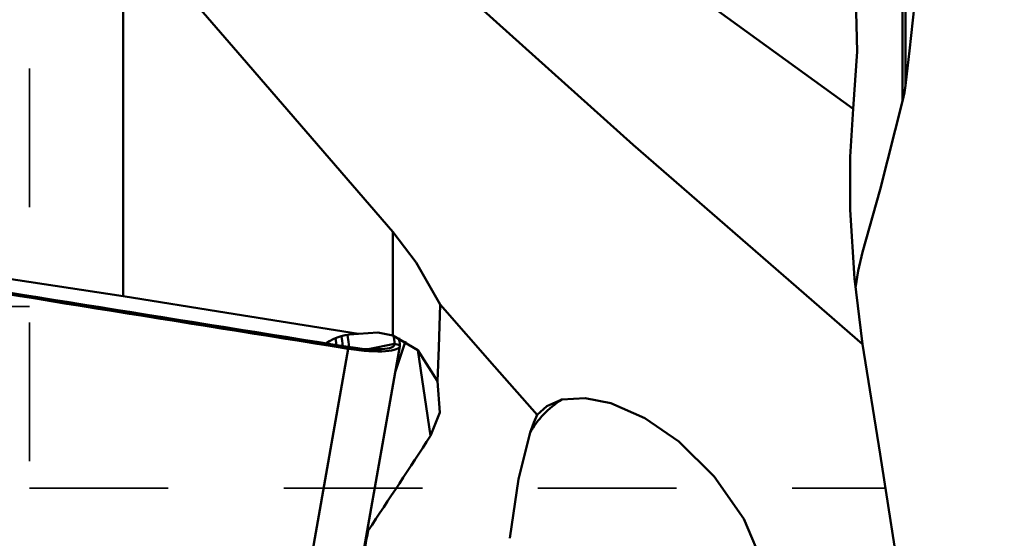
# Model space of a CAD drawing. Units: inches. Extents: x -1.38 to 2.93, y -2.03 to 3.74.
# Drawn here: x 0.61 to 1.46, y -0.56 to -0.11 of the extents above; entities that cross this region are included whole.
import ezdxf

# ---------------------------------------------------------------- set-up
doc = ezdxf.new("R2010")
doc.units = ezdxf.units.IN
doc.header["$MEASUREMENT"] = 0
doc.header["$PDMODE"] = 1
doc.linetypes.add('DASH', pattern=[3.75, 3, -0.75])
for name, color, linetype, lineweight in [('1', 4, 'Continuous', 50), ('2', 7, 'Continuous', 25), ('SK3', 1, 'DASH', 35)]:
    doc.layers.add(name, color=color, linetype=linetype, lineweight=lineweight)
doc.styles.add('STANDARD 3.5 mm', font='monos.ttf', dxfattribs={"height": 0.137795})
doc.dimstyles.new('AM_DIN', dxfattribs={"dimtxt": 0.137795, "dimasz": 0.098425, "dimexe": 0.07874, "dimexo": 0.03937, "dimgap": 0.03937, "dimtad": 1, "dimdec": 3, "dimzin": 11, "dimdsep": 46, "dimlunit": 3, "dimtxsty": 'STANDARD 3.5 mm', "dimcen": 0.003543, "dimadec": 0, "dimazin": 2, "dimtm": 1e-09, "dimtfac": 0.707107, "dimtdec": 3, "dimtmove": 0, "dimatfit": 3, "dimfxl": 1, "dimtolj": 1, "dimlwd": -1, "dimarcsym": 0})

# ---------------------------------------------------------------- blocks, each defined once
blk = doc.blocks.new('*D15')
at = {"layer": '2', "color": 0, "lineweight": -2}
for p, q in [((1.47638, 1.5), (2.44094, 1.5)), ((1.47638, -1.5), (2.44094, -1.5))]:
    blk.add_line(p, q, dxfattribs=at)
at = {"layer": '2', "color": 0}
blk.add_line((2.3622, 1.40158), (2.3622, -1.40158), dxfattribs=at)
for points in [[(2.3458, 1.40158), (2.37861, 1.40158), (2.3622, 1.5)], [(2.3458, -1.40158), (2.37861, -1.40158), (2.3622, -1.5)]]:
    blk.add_solid(points, dxfattribs=at)
at = {"layer": 'Defpoints', "color": 0}
for p in [(1.43701, 1.5), (1.43701, -1.5), (2.3622, -1.5)]:
    blk.add_point(p, dxfattribs=at)
at = {"layer": '2', "color": 0, "insert": (2.24948, 0), "char_height": 0.137795, "attachment_point": 5, "rotation": 90, "style": 'STANDARD 3.5 mm'}
blk.add_mtext('\\A1;%%C3"', dxfattribs=at)

msp = doc.modelspace()

# ---------------------------------------------------------------- linework, layer by layer
at = {"layer": '1'}
for p, q in [((1.37578, -0.17656), (1.37578, 0.18282)), ((1.37827, 0.18567), (1.37827, -0.16299)), ((0.70111, -0.34551), (0.70111, -0.01923)), ((0.88495, -0.38177), (0.88583, -0.38774)), ((0.89592, -0.39087), (0.85344, -0.63178)), ((0.89592, -0.39087), (0.89582, -0.38934)), ((0.8981, -0.62945), (0.94058, -0.38854)), ((0.91301, -0.39125), (0.93603, -0.38666)), ((0.9406, -0.38789), (0.93603, -0.38666)), ((0.9366, -0.41108), (0.94546, -0.38431)), ((0.96715, -0.46635), (0.95626, -0.39223)), ((0.91287, -0.54569), (0.91316, -0.54841))]:
    msp.add_line(p, q, dxfattribs=at)
for points in [[(0.48204, 0.3763), (0.7138, 0.17244), (0.95081, -0.04182), (1.14255, -0.21415), (1.34114, -0.38698)], [(1.33308, -0.1831), (0.968, 0.08186), (0.87364, 0.15258), (0.78517, 0.22979), (0.70604, 0.3152)], [(0.93455, -0.28974), (0.8042, -0.13859), (0.70111, -0.01923)], [(1.33458, -0.06464), (1.33627, -0.1335), (1.33308, -0.1831)], [(1.3861, -0.09288), (1.38171, -0.13279), (1.37827, -0.16299)], [(1.37578, -0.17656), (1.37741, -0.16884), (1.37827, -0.16299)], [(1.37578, -0.17656), (1.35635, -0.25287), (1.34114, -0.30724)], [(1.34114, -0.38698), (1.33406, -0.32992), (1.33038, -0.27045), (1.33021, -0.22457), (1.33308, -0.1831)], [(0.93455, -0.28974), (0.93454, -0.34011), (0.93454, -0.3794)], [(0.97536, -0.35266), (0.95459, -0.3163), (0.93455, -0.28974)], [(0.46382, -0.30945), (0.59673, -0.32945), (0.70111, -0.34551)], [(1.34114, -0.30724), (1.33733, -0.32336), (1.33487, -0.33814)], [(0.90473, -0.37806), (0.7907, -0.35983), (0.70111, -0.34551)], [(0.97536, -0.35266), (0.97418, -0.38993), (0.97321, -0.41905)], [(0.97536, -0.35266), (1.02247, -0.40639), (1.05951, -0.44815)], [(0.89126, -0.38864), (0.89054, -0.38401), (0.88998, -0.38037)], [(0.8952, -0.37904), (0.89611, -0.38489), (0.89682, -0.38948)], [(0.90473, -0.37806), (0.92154, -0.37698), (0.93454, -0.3794)], [(0.97321, -0.41905), (0.95622, -0.39215), (0.93454, -0.3794)], [(1.37578, -0.6065), (1.35635, -0.48228), (1.34114, -0.38698)], [(0.97321, -0.41905), (0.9752, -0.44627), (0.96715, -0.46635)], [(1.26222, -0.62176), (1.25591, -0.5797), (1.23822, -0.53835), (1.21259, -0.50151), (1.18192, -0.47126), (1.15271, -0.45117), (1.12313, -0.43817), (1.10103, -0.43368), (1.08067, -0.43491)], [(1.08067, -0.43491), (1.0677, -0.44055), (1.05951, -0.44815)], [(1.05339, -0.46339), (1.05651, -0.45477), (1.05951, -0.44815)], [(1.03562, -0.55514), (1.04314, -0.50378), (1.05339, -0.46339)]]:
    msp.add_lwpolyline(points, dxfattribs=at)
for centre, major_axis, ratio, start_param, end_param in [((-0.3475, 6.63013), (31.01291, -5.46841), 0.213302, 4.776099, 4.790055), ((-0.34759, 6.62965), (31.01757, -5.46923), 0.213302, 4.776099, 4.790055), ((0.91738, -0.43915), (-0.04712, 0.04776), 0.80839, 5.607935, 6.134092), ((-30.08823, 4.6495), (31.01291, -5.46841), 0.213302, 0.06371, 0.064778), ((-30.08832, 4.64902), (31.01757, -5.46923), 0.213302, 0.06371, 0.06463), ((0.89414, -0.37986), (0.04187, -0.00738), 0.213302, 4.790055, 6.346895), ((0.89405, -0.38034), (0.04653, -0.0082), 0.213302, 4.790055, 6.346895), ((1.16222, -0.50424), (-0.11667, 0.01842), 0.74489, 5.596782, 6.014282), ((1.00197, -0.0188), (-0.87778, -1.43937), 0.12413, 1.270685, 1.33111), ((0.91427, -0.00511), (-0.23503, -1.44534), 0.0632, 1.152767, 1.195727)]:
    msp.add_ellipse(centre, major_axis=major_axis, ratio=ratio, start_param=start_param, end_param=end_param, dxfattribs=at)
at = {"layer": 'SK3', "ltscale": 0.04}
for p, q in [((0.62008, 0.51181), (0.62008, -0.51181)), ((0.5315, -0.35433), (0.62008, -0.35433)), ((0.62008, -0.51181), (1.36097, -0.51181))]:
    msp.add_line(p, q, dxfattribs=at)

# ---------------------------------------------------------------- dimensions: what is measured, and where the dimension line sits
at = {"layer": '2'}
dim = msp.add_linear_dim(base=(2.3622, -1.5), p1=(1.43701, 1.5), p2=(1.43701, -1.5), angle=90, text='%%C<>', dimstyle='AM_DIN', dxfattribs=at)
dim.commit()
dim.dimension.update_dxf_attribs({"geometry": '*D15', "text_midpoint": (2.24948, 0)})

doc.saveas('drawing.dxf')
